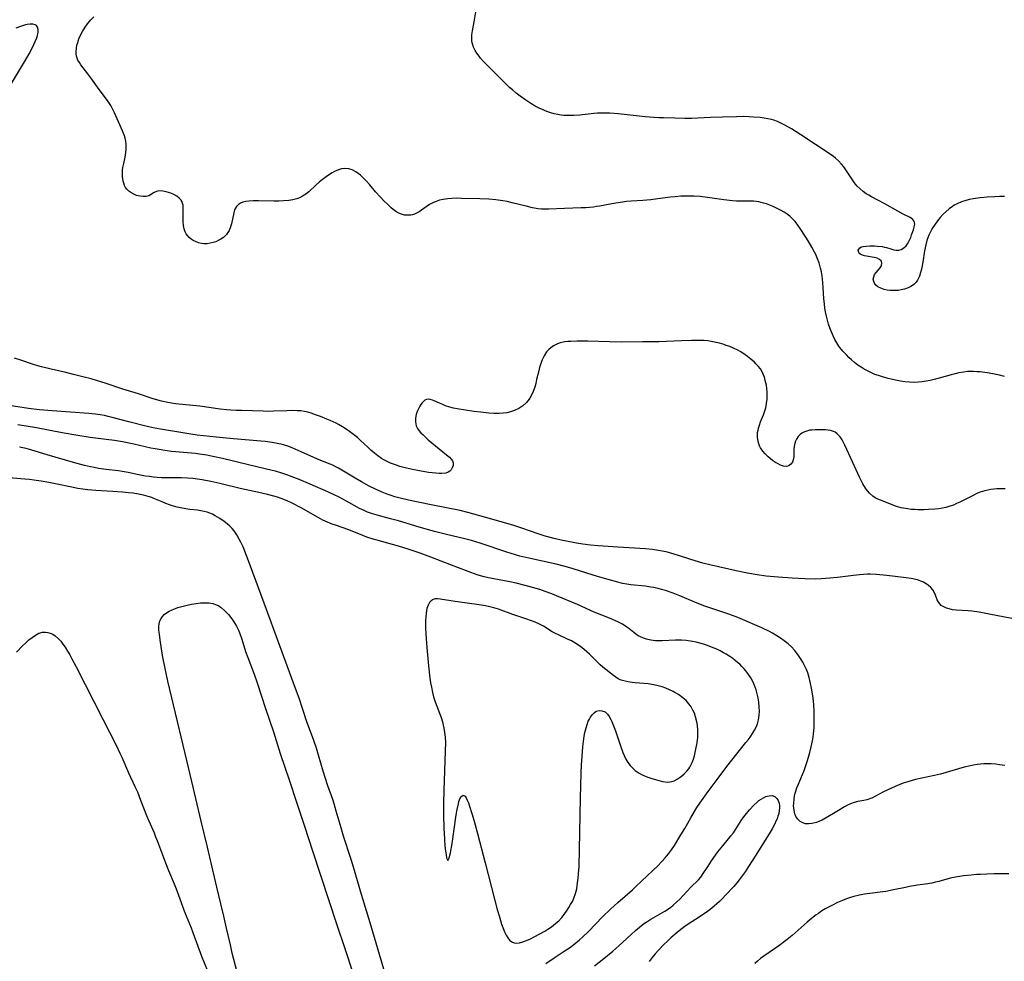
# Model space of a CAD drawing. Units: inches. Extents: x 2044252 to 2049694, y 211037 to 216461.
# Drawn here: x 2046578 to 2046760, y 214296 to 214470 of the extents above; entities that cross this region are included whole.
import ezdxf

# ---------------------------------------------------------------- set-up
doc = ezdxf.new("R2010")
doc.units = ezdxf.units.IN
doc.header["$MEASUREMENT"] = 0
doc.layers.add('c_28_T13S_R18E', color=248, linetype='Continuous')

msp = doc.modelspace()

# ---------------------------------------------------------------- linework, layer by layer
at = {"layer": 'c_28_T13S_R18E'}
for points in [[(2046760.25, 214403.8, 954), (2046759.35, 214404.04, 954), (2046758.11, 214404.3, 954), (2046757.08, 214404.46, 954), (2046755.8, 214404.62, 954), (2046755.17, 214404.67, 954), (2046754.53, 214404.7, 954), (2046753.99, 214404.71, 954), (2046753.45, 214404.68, 954), (2046752.77, 214404.61, 954), (2046751.85, 214404.45, 954), (2046751.14, 214404.29, 954), (2046750.43, 214404.11, 954), (2046748.2, 214403.47, 954), (2046747.26, 214403.22, 954), (2046746.53, 214403.05, 954), (2046745.8, 214402.9, 954), (2046745.07, 214402.79, 954), (2046744.34, 214402.72, 954), (2046743.56, 214402.7, 954), (2046742.73, 214402.73, 954), (2046741.89, 214402.81, 954), (2046741.06, 214402.93, 954), (2046740.15, 214403.1, 954), (2046738.77, 214403.43, 954), (2046737.71, 214403.72, 954), (2046737, 214403.94, 954), (2046736.31, 214404.18, 954), (2046735.57, 214404.5, 954), (2046734.95, 214404.81, 954), (2046734.35, 214405.16, 954), (2046733.77, 214405.51, 954), (2046733.21, 214405.9, 954), (2046732.58, 214406.37, 954), (2046732.02, 214406.84, 954), (2046731.53, 214407.3, 954), (2046731.06, 214407.77, 954), (2046730.44, 214408.44, 954), (2046729.87, 214409.14, 954), (2046729.68, 214409.4, 954), (2046729.29, 214410, 954), (2046728.94, 214410.62, 954), (2046728.62, 214411.26, 954), (2046728.23, 214412.16, 954), (2046728, 214412.79, 954), (2046727.78, 214413.43, 954), (2046727.56, 214414.19, 954), (2046727.31, 214415.19, 954), (2046727.21, 214415.73, 954), (2046727.1, 214416.42, 954), (2046727.01, 214417.11, 954), (2046726.92, 214418.16, 954), (2046726.72, 214421.15, 954), (2046726.58, 214422.37, 954), (2046726.46, 214423.09, 954), (2046726.3, 214423.8, 954), (2046726.17, 214424.28, 954), (2046726.03, 214424.75, 954), (2046725.74, 214425.52, 954), (2046725.4, 214426.28, 954), (2046725.19, 214426.73, 954), (2046724.69, 214427.69, 954), (2046724, 214428.84, 954), (2046723.59, 214429.49, 954), (2046722.39, 214431.32, 954), (2046721.99, 214431.89, 954), (2046721.6, 214432.39, 954), (2046721.17, 214432.86, 954), (2046720.63, 214433.36, 954), (2046720.14, 214433.74, 954), (2046719.59, 214434.11, 954), (2046719.02, 214434.44, 954), (2046718.17, 214434.86, 954), (2046717.53, 214435.15, 954), (2046716.29, 214435.64, 954), (2046715.77, 214435.81, 954), (2046714.92, 214436.02, 954), (2046714.44, 214436.1, 954), (2046713.94, 214436.14, 954), (2046713.4, 214436.16, 954), (2046711.38, 214436.13, 954), (2046710.8, 214436.15, 954), (2046710.03, 214436.2, 954), (2046708.47, 214436.39, 954), (2046705.43, 214436.83, 954), (2046704.05, 214437, 954), (2046702.96, 214437.08, 954), (2046702.42, 214437.11, 954), (2046701.28, 214437.11, 954), (2046700.53, 214437.07, 954), (2046699.46, 214436.99, 954), (2046698.6, 214436.89, 954), (2046696.26, 214436.56, 954), (2046694.93, 214436.41, 954), (2046693.47, 214436.29, 954), (2046691.35, 214436.15, 954), (2046690.44, 214436.07, 954), (2046689.74, 214436, 954), (2046688.5, 214435.81, 954), (2046687.76, 214435.68, 954), (2046685.49, 214435.24, 954), (2046684.92, 214435.15, 954), (2046684.35, 214435.06, 954), (2046683.66, 214434.99, 954), (2046682.97, 214434.94, 954), (2046682.09, 214434.9, 954), (2046679.01, 214434.81, 954), (2046676.13, 214434.66, 954), (2046675.4, 214434.66, 954), (2046674.78, 214434.7, 954), (2046674.17, 214434.77, 954), (2046673.09, 214434.95, 954), (2046671.92, 214435.21, 954), (2046669.36, 214435.88, 954), (2046668.45, 214436.09, 954), (2046667.62, 214436.25, 954), (2046666.35, 214436.43, 954), (2046665.07, 214436.55, 954), (2046663.36, 214436.62, 954), (2046660.01, 214436.68, 954), (2046659.12, 214436.69, 954), (2046658.24, 214436.67, 954), (2046657.47, 214436.61, 954), (2046656.61, 214436.48, 954), (2046655.95, 214436.32, 954), (2046655.31, 214436.11, 954), (2046654.81, 214435.9, 954), (2046654.46, 214435.73, 954), (2046654.12, 214435.54, 954), (2046653.5, 214435.13, 954), (2046652.2, 214434.21, 954), (2046651.72, 214433.93, 954), (2046651.35, 214433.76, 954), (2046650.98, 214433.65, 954), (2046650.64, 214433.58, 954), (2046650.06, 214433.55, 954), (2046649.48, 214433.6, 954), (2046648.91, 214433.75, 954), (2046648.42, 214433.95, 954), (2046647.85, 214434.28, 954), (2046647.4, 214434.61, 954), (2046646.99, 214434.95, 954), (2046646.31, 214435.58, 954), (2046645.64, 214436.25, 954), (2046645.03, 214436.89, 954), (2046644.14, 214437.91, 954), (2046643.06, 214439.16, 954), (2046642.37, 214439.92, 954), (2046641.86, 214440.45, 954), (2046641.34, 214440.93, 954), (2046640.91, 214441.29, 954), (2046640.46, 214441.6, 954), (2046639.84, 214441.94, 954), (2046639.18, 214442.14, 954), (2046638.43, 214442.18, 954), (2046637.87, 214442.1, 954), (2046637.31, 214441.94, 954), (2046636.58, 214441.64, 954), (2046636.1, 214441.39, 954), (2046635.62, 214441.1, 954), (2046635, 214440.67, 954), (2046634.36, 214440.19, 954), (2046633.74, 214439.69, 954), (2046633.08, 214439.09, 954), (2046631.84, 214437.91, 954), (2046631.27, 214437.46, 954), (2046630.67, 214437.06, 954), (2046630.11, 214436.78, 954), (2046629.57, 214436.58, 954), (2046628.85, 214436.4, 954), (2046628.12, 214436.28, 954), (2046627.11, 214436.2, 954), (2046626.25, 214436.16, 954), (2046625.38, 214436.15, 954), (2046622.51, 214436.21, 954), (2046621.55, 214436.22, 954), (2046620.74, 214436.18, 954), (2046620.16, 214436.11, 954), (2046619.61, 214435.99, 954), (2046619.17, 214435.81, 954), (2046618.8, 214435.56, 954), (2046618.46, 214435.2, 954), (2046618.26, 214434.88, 954), (2046618.11, 214434.53, 954), (2046617.95, 214434.02, 954), (2046617.52, 214431.98, 954), (2046617.36, 214431.39, 954), (2046617.09, 214430.73, 954), (2046616.6, 214429.98, 954), (2046616.04, 214429.44, 954), (2046615.58, 214429.13, 954), (2046615.08, 214428.87, 954), (2046614.62, 214428.67, 954), (2046614.14, 214428.51, 954), (2046613.59, 214428.38, 954), (2046613.03, 214428.31, 954), (2046612.44, 214428.3, 954), (2046611.97, 214428.35, 954), (2046611.41, 214428.48, 954), (2046610.87, 214428.69, 954), (2046610.45, 214428.9, 954), (2046610.07, 214429.16, 954), (2046609.73, 214429.46, 954), (2046609.43, 214429.8, 954), (2046609.19, 214430.15, 954), (2046609, 214430.52, 954), (2046608.81, 214431.07, 954), (2046608.68, 214431.64, 954), (2046608.6, 214432.41, 954), (2046608.58, 214432.97, 954), (2046608.63, 214434.43, 954), (2046608.62, 214435.01, 954), (2046608.58, 214435.42, 954), (2046608.51, 214435.72, 954), (2046608.4, 214436.02, 954), (2046608.21, 214436.34, 954), (2046607.9, 214436.7, 954), (2046607.43, 214437.08, 954), (2046606.86, 214437.41, 954), (2046606.35, 214437.62, 954), (2046605.91, 214437.76, 954), (2046605.47, 214437.88, 954), (2046604.83, 214438.01, 954), (2046604.1, 214438.04, 954), (2046603.7, 214437.97, 954), (2046603.26, 214437.77, 954), (2046602.6, 214437.33, 954), (2046602.25, 214437.15, 954), (2046601.77, 214437.03, 954), (2046601.23, 214437, 954), (2046600.65, 214437.06, 954), (2046600.3, 214437.13, 954), (2046600.02, 214437.21, 954), (2046599.48, 214437.44, 954), (2046598.97, 214437.73, 954), (2046598.58, 214438.03, 954), (2046598.23, 214438.37, 954), (2046597.99, 214438.7, 954), (2046597.79, 214439.07, 954), (2046597.64, 214439.46, 954), (2046597.53, 214439.88, 954), (2046597.42, 214440.65, 954), (2046597.4, 214441.45, 954), (2046597.43, 214441.95, 954), (2046597.49, 214442.4, 954), (2046597.63, 214443.12, 954), (2046597.88, 214444.27, 954), (2046598.02, 214445.12, 954), (2046598.08, 214445.73, 954), (2046598.09, 214446.35, 954), (2046598.07, 214446.65, 954), (2046598.01, 214447.22, 954), (2046597.9, 214447.77, 954), (2046597.77, 214448.22, 954), (2046597.6, 214448.66, 954), (2046597.39, 214449.16, 954), (2046595.92, 214452.48, 954), (2046595.55, 214453.24, 954), (2046595.23, 214453.84, 954), (2046594.75, 214454.59, 954), (2046594.28, 214455.24, 954), (2046593.07, 214456.81, 954), (2046591.58, 214458.91, 954), (2046591.03, 214459.65, 954), (2046589.74, 214461.31, 954), (2046589.44, 214461.75, 954), (2046589.19, 214462.21, 954), (2046588.92, 214462.94, 954), (2046588.85, 214463.35, 954), (2046588.84, 214463.69, 954), (2046588.9, 214464.43, 954), (2046589, 214464.96, 954), (2046589.15, 214465.49, 954), (2046589.37, 214466.12, 954), (2046589.68, 214466.81, 954), (2046590.04, 214467.5, 954), (2046590.53, 214468.3, 954), (2046590.95, 214468.88, 954), (2046591.56, 214469.64, 954), (2046592.1, 214470.23, 954)], [(2046760.29, 214437, 956), (2046759.34, 214437.01, 956), (2046758.44, 214436.99, 956), (2046757.09, 214436.91, 956), (2046755.77, 214436.78, 956), (2046754.46, 214436.57, 956), (2046753.81, 214436.44, 956), (2046753.12, 214436.27, 956), (2046752.3, 214436.01, 956), (2046751.51, 214435.68, 956), (2046751, 214435.4, 956), (2046750.67, 214435.2, 956), (2046750.03, 214434.74, 956), (2046749.43, 214434.22, 956), (2046748.89, 214433.69, 956), (2046748.39, 214433.13, 956), (2046747.92, 214432.52, 956), (2046747.34, 214431.73, 956), (2046747.04, 214431.3, 956), (2046746.76, 214430.86, 956), (2046746.52, 214430.39, 956), (2046746.3, 214429.91, 956), (2046746.1, 214429.4, 956), (2046745.92, 214428.87, 956), (2046745.71, 214428.08, 956), (2046745.5, 214427.01, 956), (2046745.16, 214424.89, 956), (2046744.92, 214423.63, 956), (2046744.76, 214422.96, 956), (2046744.56, 214422.32, 956), (2046744.2, 214421.6, 956), (2046743.93, 214421.22, 956), (2046743.51, 214420.79, 956), (2046743.07, 214420.47, 956), (2046742.46, 214420.15, 956), (2046741.77, 214419.91, 956), (2046741.17, 214419.77, 956), (2046740.61, 214419.69, 956), (2046740.05, 214419.65, 956), (2046739.67, 214419.65, 956), (2046739.13, 214419.68, 956), (2046738.6, 214419.75, 956), (2046738.04, 214419.87, 956), (2046737.41, 214420.09, 956), (2046736.88, 214420.37, 956), (2046736.53, 214420.64, 956), (2046736.24, 214421.01, 956), (2046736.11, 214421.3, 956), (2046736.04, 214421.77, 956), (2046736.11, 214422.19, 956), (2046736.29, 214422.59, 956), (2046736.56, 214422.99, 956), (2046737.29, 214423.85, 956), (2046737.53, 214424.22, 956), (2046737.64, 214424.77, 956), (2046737.47, 214425.17, 956), (2046737.21, 214425.4, 956), (2046736.78, 214425.61, 956), (2046736.48, 214425.7, 956), (2046736.17, 214425.78, 956), (2046734.39, 214426.09, 956), (2046733.87, 214426.26, 956), (2046733.56, 214426.43, 956), (2046733.34, 214426.65, 956), (2046733.26, 214427.12, 956), (2046733.55, 214427.56, 956), (2046733.83, 214427.71, 956), (2046734.19, 214427.8, 956), (2046734.71, 214427.87, 956), (2046735.39, 214427.91, 956), (2046736.26, 214427.9, 956), (2046736.76, 214427.86, 956), (2046737.68, 214427.77, 956), (2046738.09, 214427.69, 956), (2046738.5, 214427.58, 956), (2046739.27, 214427.33, 956), (2046739.8, 214427.18, 956), (2046740.33, 214427.11, 956), (2046740.76, 214427.14, 956), (2046741.19, 214427.26, 956), (2046741.68, 214427.53, 956), (2046742.1, 214427.93, 956), (2046742.37, 214428.3, 956), (2046742.61, 214428.71, 956), (2046742.74, 214428.97, 956), (2046742.94, 214429.44, 956), (2046743.12, 214429.92, 956), (2046743.44, 214430.87, 956), (2046743.6, 214431.43, 956), (2046743.69, 214431.91, 956), (2046743.67, 214432.24, 956), (2046743.54, 214432.54, 956), (2046743.35, 214432.76, 956), (2046742.85, 214433.12, 956), (2046741.56, 214433.78, 956), (2046740.56, 214434.31, 956), (2046738.19, 214435.69, 956), (2046735.69, 214436.97, 956), (2046735.21, 214437.24, 956), (2046734.75, 214437.52, 956), (2046734.19, 214437.92, 956), (2046733.59, 214438.41, 956), (2046733.04, 214438.95, 956), (2046732.76, 214439.28, 956), (2046732.54, 214439.55, 956), (2046732.17, 214440.07, 956), (2046730.99, 214441.94, 956), (2046730.6, 214442.49, 956), (2046730.18, 214443, 956), (2046729.64, 214443.58, 956), (2046729.04, 214444.11, 956), (2046728.66, 214444.41, 956), (2046728.07, 214444.84, 956), (2046722.65, 214448.43, 956), (2046720.93, 214449.51, 956), (2046720.41, 214449.82, 956), (2046719.6, 214450.26, 956), (2046718.96, 214450.57, 956), (2046718.32, 214450.85, 956), (2046717.68, 214451.09, 956), (2046717.26, 214451.22, 956), (2046716.57, 214451.38, 956), (2046715.86, 214451.5, 956), (2046715.13, 214451.59, 956), (2046713.94, 214451.69, 956), (2046713.04, 214451.74, 956), (2046712.13, 214451.77, 956), (2046710.8, 214451.76, 956), (2046708.17, 214451.65, 956), (2046705.98, 214451.59, 956), (2046703.61, 214451.47, 956), (2046702.52, 214451.43, 956), (2046701.26, 214451.45, 956), (2046699.4, 214451.51, 956), (2046697.29, 214451.53, 956), (2046696.41, 214451.55, 956), (2046695.52, 214451.61, 956), (2046693.94, 214451.76, 956), (2046688.9, 214452.31, 956), (2046687.38, 214452.42, 956), (2046686.7, 214452.44, 956), (2046685.77, 214452.44, 956), (2046685.1, 214452.41, 956), (2046684.42, 214452.36, 956), (2046681.84, 214452.07, 956), (2046680.76, 214451.98, 956), (2046679.82, 214451.96, 956), (2046678.89, 214452, 956), (2046678.42, 214452.05, 956), (2046677.76, 214452.16, 956), (2046677.12, 214452.3, 956), (2046676.49, 214452.47, 956), (2046675.97, 214452.65, 956), (2046675.47, 214452.84, 956), (2046674.96, 214453.06, 956), (2046674.46, 214453.29, 956), (2046673.63, 214453.73, 956), (2046672.82, 214454.2, 956), (2046672.43, 214454.45, 956), (2046671.85, 214454.84, 956), (2046670.82, 214455.58, 956), (2046670.12, 214456.13, 956), (2046669.43, 214456.7, 956), (2046668.88, 214457.18, 956), (2046668.23, 214457.78, 956), (2046667.12, 214458.87, 956), (2046664.63, 214461.38, 956), (2046664.05, 214461.98, 956), (2046663.51, 214462.58, 956), (2046663.24, 214462.91, 956), (2046662.84, 214463.46, 956), (2046662.51, 214464.01, 956), (2046662.24, 214464.59, 956), (2046662.03, 214465.22, 956), (2046661.93, 214465.67, 956), (2046661.88, 214466.12, 956), (2046661.9, 214466.86, 956), (2046662.01, 214467.63, 956), (2046662.32, 214469.26, 956), (2046662.63, 214471.13, 956)], [(2046576.92, 214457.9, 952), (2046579.51, 214462.19, 952), (2046580.19, 214463.39, 952), (2046580.77, 214464.51, 952), (2046581.31, 214465.63, 952), (2046581.59, 214466.33, 952), (2046581.71, 214466.75, 952), (2046581.84, 214467.36, 952), (2046581.86, 214467.83, 952), (2046581.74, 214468.31, 952), (2046581.52, 214468.59, 952), (2046581.27, 214468.75, 952), (2046580.85, 214468.85, 952), (2046580.36, 214468.86, 952), (2046579.81, 214468.79, 952), (2046579.48, 214468.72, 952), (2046578.55, 214468.43, 952), (2046577.74, 214468.11, 952)], [(2046709.56, 214409.29, 952), (2046708.9, 214409.53, 952), (2046708.49, 214409.67, 952), (2046707.63, 214409.93, 952), (2046706.71, 214410.15, 952), (2046706.09, 214410.27, 952), (2046705.46, 214410.35, 952), (2046704.79, 214410.41, 952), (2046703.77, 214410.44, 952), (2046702.46, 214410.43, 952), (2046700.65, 214410.39, 952), (2046696.42, 214410.21, 952), (2046693.4, 214410.2, 952), (2046689.53, 214410.14, 952), (2046687.35, 214410.16, 952), (2046683.32, 214410.3, 952), (2046681.36, 214410.31, 952), (2046680.2, 214410.27, 952), (2046679.65, 214410.23, 952), (2046679.08, 214410.16, 952), (2046678.54, 214410.05, 952), (2046678.05, 214409.91, 952), (2046677.58, 214409.73, 952), (2046677, 214409.44, 952), (2046676.47, 214409.09, 952), (2046676.1, 214408.77, 952), (2046675.72, 214408.33, 952), (2046675.26, 214407.62, 952), (2046674.89, 214406.84, 952), (2046674.58, 214406.01, 952), (2046674.41, 214405.42, 952), (2046674.26, 214404.82, 952), (2046673.88, 214403.2, 952), (2046673.71, 214402.51, 952), (2046673.52, 214401.84, 952), (2046673.24, 214401.04, 952), (2046672.99, 214400.45, 952), (2046672.6, 214399.75, 952), (2046672.3, 214399.33, 952), (2046671.97, 214398.94, 952), (2046671.32, 214398.34, 952), (2046670.58, 214397.86, 952), (2046669.77, 214397.49, 952), (2046669.43, 214397.37, 952), (2046669.03, 214397.25, 952), (2046668.36, 214397.1, 952), (2046667.67, 214397, 952), (2046666.97, 214396.95, 952), (2046666.45, 214396.94, 952), (2046665.97, 214396.95, 952), (2046665.02, 214397.03, 952), (2046663.57, 214397.18, 952), (2046662.3, 214397.34, 952), (2046660.72, 214397.55, 952), (2046659.21, 214397.81, 952), (2046658.52, 214397.95, 952), (2046657.86, 214398.12, 952), (2046657.03, 214398.39, 952), (2046656.54, 214398.58, 952), (2046655.96, 214398.83, 952), (2046654.98, 214399.29, 952), (2046654.62, 214399.43, 952), (2046654.24, 214399.54, 952), (2046653.88, 214399.57, 952), (2046653.53, 214399.52, 952), (2046653.24, 214399.39, 952), (2046652.97, 214399.19, 952), (2046652.71, 214398.92, 952), (2046652.48, 214398.61, 952), (2046652.28, 214398.28, 952), (2046652.1, 214397.92, 952), (2046651.84, 214397.31, 952), (2046651.65, 214396.79, 952), (2046651.5, 214396.11, 952), (2046651.48, 214395.42, 952), (2046651.54, 214395.05, 952), (2046651.65, 214394.68, 952), (2046651.89, 214394.18, 952), (2046652.14, 214393.81, 952), (2046652.5, 214393.39, 952), (2046652.9, 214392.98, 952), (2046653.86, 214392.11, 952), (2046654.53, 214391.53, 952), (2046657.25, 214389.33, 952), (2046657.76, 214388.88, 952), (2046658.09, 214388.54, 952), (2046658.34, 214388.2, 952), (2046658.48, 214387.86, 952), (2046658.48, 214387.37, 952), (2046658.3, 214386.9, 952), (2046658.07, 214386.55, 952), (2046657.83, 214386.3, 952), (2046657.53, 214386.1, 952), (2046657.1, 214385.94, 952), (2046656.4, 214385.84, 952), (2046655.86, 214385.85, 952), (2046655.29, 214385.91, 952), (2046653.92, 214386.08, 952), (2046652.22, 214386.37, 952), (2046650.93, 214386.62, 952), (2046649.84, 214386.87, 952), (2046648.62, 214387.19, 952), (2046647.81, 214387.45, 952), (2046646.91, 214387.79, 952), (2046646.05, 214388.19, 952), (2046645.67, 214388.39, 952), (2046645.24, 214388.65, 952), (2046644.57, 214389.12, 952), (2046643.92, 214389.62, 952), (2046643.29, 214390.15, 952), (2046642.69, 214390.7, 952), (2046641.37, 214391.97, 952), (2046640.78, 214392.51, 952), (2046640.09, 214393.08, 952), (2046639.1, 214393.82, 952), (2046638.03, 214394.51, 952), (2046637.3, 214394.93, 952), (2046636.83, 214395.17, 952), (2046635.75, 214395.67, 952), (2046635.14, 214395.93, 952), (2046633.97, 214396.4, 952), (2046633.07, 214396.73, 952), (2046632.24, 214397, 952), (2046631.62, 214397.17, 952), (2046630.99, 214397.31, 952), (2046630.36, 214397.41, 952), (2046629.68, 214397.47, 952), (2046628.72, 214397.49, 952), (2046627.76, 214397.47, 952), (2046625.33, 214397.36, 952), (2046624.29, 214397.34, 952), (2046623.37, 214397.36, 952), (2046619.43, 214397.48, 952), (2046618.42, 214397.52, 952), (2046617.39, 214397.58, 952), (2046616.61, 214397.64, 952), (2046615.44, 214397.77, 952), (2046611.71, 214398.28, 952), (2046607.17, 214398.76, 952), (2046606.45, 214398.86, 952), (2046605.8, 214398.97, 952), (2046604.61, 214399.22, 952), (2046603.49, 214399.52, 952), (2046602.89, 214399.7, 952), (2046600.35, 214400.55, 952), (2046597.47, 214401.45, 952), (2046594.37, 214402.49, 952), (2046591.62, 214403.32, 952), (2046590.1, 214403.74, 952), (2046588.37, 214404.18, 952), (2046586.97, 214404.51, 952), (2046584.24, 214405.11, 952), (2046582.47, 214405.54, 952), (2046581.76, 214405.75, 952), (2046580.96, 214406, 952), (2046578.62, 214406.8, 952), (2046577.45, 214407.18, 952)], [(2046760.4, 214383.02, 952), (2046759.44, 214383.03, 952), (2046758.86, 214383.02, 952), (2046758.28, 214382.98, 952), (2046757.74, 214382.91, 952), (2046757.18, 214382.82, 952), (2046756.62, 214382.69, 952), (2046755.79, 214382.41, 952), (2046755.3, 214382.21, 952), (2046754.36, 214381.77, 952), (2046752.04, 214380.6, 952), (2046751.43, 214380.31, 952), (2046750.82, 214380.04, 952), (2046750.19, 214379.81, 952), (2046749.46, 214379.61, 952), (2046748.79, 214379.47, 952), (2046748.11, 214379.37, 952), (2046747.43, 214379.29, 952), (2046746.26, 214379.21, 952), (2046745.34, 214379.18, 952), (2046744.34, 214379.18, 952), (2046743.76, 214379.19, 952), (2046743.04, 214379.24, 952), (2046742.34, 214379.32, 952), (2046741.64, 214379.44, 952), (2046741.17, 214379.55, 952), (2046740.33, 214379.8, 952), (2046739.52, 214380.1, 952), (2046737.83, 214380.75, 952), (2046736.89, 214381.14, 952), (2046736.4, 214381.39, 952), (2046735.95, 214381.68, 952), (2046735.32, 214382.25, 952), (2046734.96, 214382.67, 952), (2046734.62, 214383.14, 952), (2046734.13, 214383.98, 952), (2046733.52, 214385.2, 952), (2046732.2, 214388, 952), (2046730.78, 214391.11, 952), (2046730.53, 214391.62, 952), (2046730.27, 214392.1, 952), (2046729.89, 214392.65, 952), (2046729.35, 214393.21, 952), (2046728.98, 214393.47, 952), (2046728.68, 214393.61, 952), (2046728.15, 214393.78, 952), (2046727.7, 214393.87, 952), (2046727.23, 214393.92, 952), (2046726.28, 214393.96, 952), (2046725.28, 214393.95, 952), (2046724.7, 214393.9, 952), (2046724.28, 214393.84, 952), (2046723.74, 214393.71, 952), (2046723.21, 214393.51, 952), (2046722.85, 214393.31, 952), (2046722.48, 214393.02, 952), (2046722.15, 214392.68, 952), (2046721.84, 214392.22, 952), (2046721.61, 214391.7, 952), (2046721.46, 214391.16, 952), (2046721.37, 214390.47, 952), (2046721.35, 214388.92, 952), (2046721.27, 214388.42, 952), (2046721.09, 214387.97, 952), (2046720.82, 214387.6, 952), (2046720.44, 214387.3, 952), (2046719.99, 214387.16, 952), (2046719.48, 214387.21, 952), (2046718.93, 214387.4, 952), (2046718.46, 214387.63, 952), (2046717.98, 214387.91, 952), (2046717.42, 214388.29, 952), (2046716.64, 214388.92, 952), (2046716.06, 214389.48, 952), (2046715.61, 214390.01, 952), (2046715.22, 214390.58, 952), (2046715.01, 214390.99, 952), (2046714.88, 214391.32, 952), (2046714.75, 214391.77, 952), (2046714.65, 214392.59, 952), (2046714.68, 214393.44, 952), (2046714.75, 214393.86, 952), (2046714.83, 214394.21, 952), (2046715, 214394.78, 952), (2046715.23, 214395.4, 952), (2046715.78, 214396.72, 952), (2046716.03, 214397.43, 952), (2046716.18, 214397.97, 952), (2046716.33, 214398.78, 952), (2046716.42, 214399.6, 952), (2046716.45, 214400.21, 952), (2046716.43, 214400.95, 952), (2046716.38, 214401.57, 952), (2046716.29, 214402.18, 952), (2046716.1, 214403.04, 952), (2046715.92, 214403.65, 952), (2046715.7, 214404.24, 952), (2046715.5, 214404.67, 952), (2046715.18, 214405.19, 952), (2046714.8, 214405.67, 952), (2046714.37, 214406.14, 952), (2046714.08, 214406.43, 952), (2046713.45, 214406.98, 952), (2046712.78, 214407.5, 952), (2046712.13, 214407.95, 952), (2046711.44, 214408.38, 952), (2046711.01, 214408.62, 952), (2046710.2, 214409.01, 952), (2046709.56, 214409.29, 952)], [(2046761.64, 214359.1, 950), (2046757.45, 214359.92, 950), (2046755.6, 214360.24, 950), (2046754.24, 214360.43, 950), (2046753.57, 214360.5, 950), (2046751.36, 214360.63, 950), (2046750.66, 214360.72, 950), (2046750.03, 214360.87, 950), (2046749.54, 214361.02, 950), (2046749.09, 214361.22, 950), (2046748.59, 214361.52, 950), (2046748.13, 214362.02, 950), (2046747.85, 214362.56, 950), (2046747.55, 214363.42, 950), (2046747.3, 214363.96, 950), (2046747.03, 214364.38, 950), (2046746.64, 214364.83, 950), (2046746.25, 214365.19, 950), (2046745.82, 214365.5, 950), (2046745.33, 214365.77, 950), (2046744.81, 214366.01, 950), (2046744.21, 214366.21, 950), (2046743.88, 214366.3, 950), (2046743.01, 214366.47, 950), (2046742.11, 214366.6, 950), (2046738.52, 214367.02, 950), (2046736.62, 214367.22, 950), (2046735.45, 214367.27, 950), (2046734.95, 214367.27, 950), (2046734.24, 214367.24, 950), (2046733.52, 214367.18, 950), (2046732.36, 214367.05, 950), (2046729.42, 214366.67, 950), (2046728.01, 214366.51, 950), (2046726.41, 214366.4, 950), (2046725.45, 214366.38, 950), (2046723.41, 214366.41, 950), (2046721.08, 214366.52, 950), (2046718.47, 214366.71, 950), (2046716.27, 214366.93, 950), (2046714.6, 214367.14, 950), (2046712.84, 214367.45, 950), (2046710.7, 214367.89, 950), (2046706.12, 214368.93, 950), (2046704.54, 214369.33, 950), (2046703.12, 214369.72, 950), (2046702.14, 214370.02, 950), (2046700.06, 214370.72, 950), (2046698.67, 214371.15, 950), (2046697.79, 214371.38, 950), (2046697.07, 214371.54, 950), (2046696.35, 214371.67, 950), (2046695.24, 214371.83, 950), (2046693.97, 214371.94, 950), (2046688.87, 214372.24, 950), (2046685.24, 214372.49, 950), (2046683.82, 214372.64, 950), (2046682.4, 214372.83, 950), (2046681.23, 214373.01, 950), (2046679.99, 214373.23, 950), (2046678.42, 214373.55, 950), (2046677.13, 214373.85, 950), (2046675.48, 214374.29, 950), (2046673.97, 214374.78, 950), (2046671.17, 214375.77, 950), (2046669.64, 214376.27, 950), (2046666.44, 214377.18, 950), (2046663.4, 214378.08, 950), (2046661.18, 214378.68, 950), (2046659.77, 214379.01, 950), (2046654.4, 214380.08, 950), (2046650.22, 214380.96, 950), (2046648.44, 214381.38, 950), (2046647.7, 214381.58, 950), (2046646.99, 214381.8, 950), (2046646.29, 214382.04, 950), (2046645.36, 214382.4, 950), (2046644.1, 214382.97, 950), (2046642.95, 214383.55, 950), (2046641.56, 214384.3, 950), (2046640.37, 214384.98, 950), (2046637.88, 214386.51, 950), (2046637.3, 214386.84, 950), (2046636.77, 214387.12, 950), (2046636.23, 214387.38, 950), (2046635.24, 214387.8, 950), (2046633.27, 214388.58, 950), (2046630.4, 214389.89, 950), (2046628.74, 214390.6, 950), (2046627.94, 214390.9, 950), (2046627.29, 214391.11, 950), (2046626.94, 214391.21, 950), (2046625.99, 214391.43, 950), (2046625.03, 214391.6, 950), (2046623.74, 214391.77, 950), (2046622.94, 214391.84, 950), (2046617.89, 214392.24, 950), (2046614.69, 214392.55, 950), (2046611.18, 214392.97, 950), (2046610.01, 214393.12, 950), (2046608.55, 214393.35, 950), (2046604.42, 214394.06, 950), (2046603.07, 214394.32, 950), (2046601.72, 214394.63, 950), (2046598.59, 214395.4, 950), (2046595.51, 214396.23, 950), (2046594.75, 214396.42, 950), (2046594.11, 214396.56, 950), (2046593.28, 214396.7, 950), (2046592.43, 214396.81, 950), (2046591.2, 214396.93, 950), (2046584.4, 214397.42, 950), (2046582.08, 214397.63, 950), (2046580.02, 214397.88, 950), (2046575.69, 214398.56, 950)], [(2046760.3, 214331.92, 948), (2046759.35, 214332.09, 948), (2046758.68, 214332.17, 948), (2046757.79, 214332.24, 948), (2046757.11, 214332.25, 948), (2046756.43, 214332.24, 948), (2046755.82, 214332.19, 948), (2046755.22, 214332.12, 948), (2046754.51, 214332.01, 948), (2046753.98, 214331.91, 948), (2046752.81, 214331.64, 948), (2046748.43, 214330.36, 948), (2046747.33, 214330.09, 948), (2046743.81, 214329.33, 948), (2046742.57, 214329.01, 948), (2046741.55, 214328.68, 948), (2046740.48, 214328.26, 948), (2046739.52, 214327.82, 948), (2046737.82, 214326.99, 948), (2046736.45, 214326.26, 948), (2046735.76, 214325.93, 948), (2046735.49, 214325.82, 948), (2046735.22, 214325.73, 948), (2046734.86, 214325.62, 948), (2046734.29, 214325.51, 948), (2046733.21, 214325.32, 948), (2046732.48, 214325.13, 948), (2046731.84, 214324.87, 948), (2046731.3, 214324.59, 948), (2046730.75, 214324.29, 948), (2046729.3, 214323.44, 948), (2046727.33, 214322.25, 948), (2046726.62, 214321.87, 948), (2046726.11, 214321.65, 948), (2046725.56, 214321.44, 948), (2046725.01, 214321.29, 948), (2046724.7, 214321.23, 948), (2046724.11, 214321.16, 948), (2046723.54, 214321.19, 948), (2046723.01, 214321.33, 948), (2046722.53, 214321.59, 948), (2046722.08, 214322.01, 948), (2046721.74, 214322.55, 948), (2046721.56, 214323, 948), (2046721.4, 214323.71, 948), (2046721.33, 214324.48, 948), (2046721.34, 214324.97, 948), (2046721.4, 214325.72, 948), (2046721.51, 214326.39, 948), (2046721.66, 214327.05, 948), (2046721.9, 214327.79, 948), (2046722.14, 214328.37, 948), (2046722.96, 214330.27, 948), (2046723.25, 214331.01, 948), (2046723.83, 214332.69, 948), (2046724.25, 214334.1, 948), (2046724.59, 214335.42, 948), (2046724.82, 214336.47, 948), (2046724.95, 214337.2, 948), (2046725.02, 214337.78, 948), (2046725.1, 214338.9, 948), (2046725.13, 214340.19, 948), (2046725.13, 214341.89, 948), (2046725.06, 214343.17, 948), (2046724.99, 214343.9, 948), (2046724.86, 214344.83, 948), (2046724.62, 214346.22, 948), (2046724.45, 214347.1, 948), (2046724.2, 214348.18, 948), (2046723.93, 214349.06, 948), (2046723.7, 214349.67, 948), (2046723.3, 214350.52, 948), (2046723.02, 214351.02, 948), (2046722.73, 214351.52, 948), (2046722.36, 214352.09, 948), (2046721.93, 214352.67, 948), (2046721.48, 214353.22, 948), (2046720.91, 214353.83, 948), (2046720.3, 214354.4, 948), (2046719.58, 214354.99, 948), (2046718.93, 214355.46, 948), (2046718.25, 214355.89, 948), (2046717.43, 214356.37, 948), (2046716.86, 214356.66, 948), (2046715.43, 214357.35, 948), (2046714.15, 214357.92, 948), (2046712.76, 214358.53, 948), (2046711.44, 214359.08, 948), (2046710.69, 214359.37, 948), (2046709.16, 214359.93, 948), (2046704.96, 214361.37, 948), (2046703.21, 214362.05, 948), (2046700.3, 214363.25, 948), (2046699.07, 214363.74, 948), (2046697.64, 214364.25, 948), (2046696.94, 214364.46, 948), (2046696.33, 214364.62, 948), (2046695.47, 214364.8, 948), (2046694.97, 214364.89, 948), (2046693.94, 214365.04, 948), (2046691.29, 214365.32, 948), (2046690.5, 214365.43, 948), (2046689.75, 214365.58, 948), (2046688.88, 214365.79, 948), (2046685.96, 214366.61, 948), (2046684.31, 214367.11, 948), (2046680.64, 214368.27, 948), (2046679.12, 214368.7, 948), (2046677.47, 214369.1, 948), (2046672.43, 214370.21, 948), (2046670.78, 214370.62, 948), (2046669.97, 214370.84, 948), (2046668.4, 214371.31, 948), (2046663.44, 214373, 948), (2046661.84, 214373.49, 948), (2046660.37, 214373.87, 948), (2046657.45, 214374.52, 948), (2046655.04, 214375.14, 948), (2046652.21, 214375.94, 948), (2046648.37, 214377.1, 948), (2046646.91, 214377.51, 948), (2046644.41, 214378.17, 948), (2046643.58, 214378.42, 948), (2046642.63, 214378.75, 948), (2046642.02, 214379.02, 948), (2046641.18, 214379.43, 948), (2046638.79, 214380.77, 948), (2046637.43, 214381.5, 948), (2046636.39, 214382.02, 948), (2046635.46, 214382.44, 948), (2046632.05, 214383.87, 948), (2046630.01, 214384.75, 948), (2046628.57, 214385.34, 948), (2046627.95, 214385.57, 948), (2046626.82, 214385.95, 948), (2046625.63, 214386.29, 948), (2046625.02, 214386.45, 948), (2046620.66, 214387.48, 948), (2046615.9, 214388.63, 948), (2046614.08, 214389.03, 948), (2046612.96, 214389.25, 948), (2046611.64, 214389.45, 948), (2046610.91, 214389.54, 948), (2046606.43, 214389.96, 948), (2046605.2, 214390.11, 948), (2046604.55, 214390.21, 948), (2046603.46, 214390.4, 948), (2046602.65, 214390.57, 948), (2046599.5, 214391.29, 948), (2046597.39, 214391.7, 948), (2046595.95, 214391.94, 948), (2046594.39, 214392.16, 948), (2046591.42, 214392.54, 948), (2046589.16, 214392.88, 948), (2046586.28, 214393.38, 948), (2046581.53, 214394.28, 948), (2046578.1, 214394.85, 948)], [(2046675.56, 214295.35, 946), (2046677.11, 214296.42, 946), (2046678.96, 214297.63, 946), (2046679.95, 214298.3, 946), (2046680.74, 214298.89, 946), (2046681.81, 214299.76, 946), (2046682.36, 214300.23, 946), (2046683.45, 214301.27, 946), (2046686.12, 214304.04, 946), (2046687.52, 214305.41, 946), (2046688.86, 214306.64, 946), (2046691.58, 214309.01, 946), (2046692.21, 214309.59, 946), (2046695.34, 214312.55, 946), (2046696.2, 214313.38, 946), (2046696.99, 214314.21, 946), (2046697.63, 214314.91, 946), (2046698.22, 214315.63, 946), (2046698.78, 214316.37, 946), (2046699.31, 214317.17, 946), (2046700.53, 214319.14, 946), (2046701.21, 214320.3, 946), (2046702.32, 214322.28, 946), (2046703, 214323.45, 946), (2046703.46, 214324.18, 946), (2046704, 214325, 946), (2046705.53, 214327.14, 946), (2046707.22, 214329.36, 946), (2046709.02, 214331.79, 946), (2046710.82, 214334.08, 946), (2046712.53, 214336.17, 946), (2046712.99, 214336.75, 946), (2046713.43, 214337.35, 946), (2046713.75, 214337.83, 946), (2046714.11, 214338.44, 946), (2046714.41, 214339.05, 946), (2046714.65, 214339.66, 946), (2046714.86, 214340.39, 946), (2046714.98, 214341.23, 946), (2046715.01, 214341.95, 946), (2046714.98, 214342.69, 946), (2046714.89, 214343.63, 946), (2046714.77, 214344.41, 946), (2046714.61, 214345.18, 946), (2046714.4, 214345.94, 946), (2046714.23, 214346.43, 946), (2046713.85, 214347.31, 946), (2046713.4, 214348.16, 946), (2046712.87, 214348.96, 946), (2046712.52, 214349.42, 946), (2046712.15, 214349.85, 946), (2046711.77, 214350.25, 946), (2046711.37, 214350.63, 946), (2046710.99, 214350.97, 946), (2046710.1, 214351.68, 946), (2046709.57, 214352.05, 946), (2046708.88, 214352.5, 946), (2046708.4, 214352.77, 946), (2046707.79, 214353.1, 946), (2046707.16, 214353.4, 946), (2046706.16, 214353.82, 946), (2046705.45, 214354.08, 946), (2046704.67, 214354.33, 946), (2046704, 214354.53, 946), (2046703.33, 214354.7, 946), (2046702.65, 214354.84, 946), (2046701.49, 214355.01, 946), (2046700.65, 214355.08, 946), (2046699.5, 214355.09, 946), (2046697.09, 214354.95, 946), (2046696.44, 214354.95, 946), (2046695.81, 214354.98, 946), (2046694.97, 214355.09, 946), (2046694.16, 214355.27, 946), (2046693.78, 214355.38, 946), (2046693.5, 214355.49, 946), (2046693.06, 214355.68, 946), (2046692.65, 214355.9, 946), (2046692.22, 214356.19, 946), (2046691.81, 214356.5, 946), (2046690.91, 214357.24, 946), (2046690.54, 214357.52, 946), (2046690.11, 214357.81, 946), (2046689.63, 214358.08, 946), (2046688.86, 214358.47, 946), (2046687.34, 214359.14, 946), (2046684.52, 214360.28, 946), (2046681.41, 214361.65, 946), (2046677.57, 214363.28, 946), (2046676.66, 214363.65, 946), (2046675.47, 214364.1, 946), (2046674.46, 214364.44, 946), (2046673.12, 214364.84, 946), (2046671.77, 214365.2, 946), (2046670.07, 214365.61, 946), (2046668.9, 214365.87, 946), (2046664.96, 214366.63, 946), (2046664.19, 214366.81, 946), (2046663.09, 214367.11, 946), (2046661.7, 214367.59, 946), (2046658.17, 214368.93, 946), (2046654.35, 214370.44, 946), (2046652.39, 214371.13, 946), (2046650.15, 214371.88, 946), (2046648.37, 214372.44, 946), (2046644.63, 214373.48, 946), (2046643.86, 214373.71, 946), (2046642.53, 214374.14, 946), (2046641.79, 214374.42, 946), (2046639.22, 214375.47, 946), (2046636.72, 214376.3, 946), (2046636.14, 214376.51, 946), (2046635.27, 214376.88, 946), (2046634.41, 214377.28, 946), (2046633.54, 214377.72, 946), (2046630.38, 214379.51, 946), (2046628.71, 214380.39, 946), (2046627.96, 214380.76, 946), (2046627.2, 214381.09, 946), (2046626.72, 214381.27, 946), (2046626.04, 214381.49, 946), (2046625.34, 214381.69, 946), (2046624.21, 214381.98, 946), (2046622.61, 214382.34, 946), (2046619.15, 214383.07, 946), (2046615.4, 214384.01, 946), (2046613.71, 214384.38, 946), (2046612.11, 214384.69, 946), (2046611.26, 214384.82, 946), (2046610.42, 214384.93, 946), (2046609.4, 214385.01, 946), (2046608.29, 214385.04, 946), (2046605.4, 214385.07, 946), (2046604.59, 214385.09, 946), (2046603.79, 214385.14, 946), (2046603.16, 214385.2, 946), (2046602.41, 214385.29, 946), (2046601.67, 214385.4, 946), (2046600.43, 214385.64, 946), (2046598.46, 214386.04, 946), (2046597.35, 214386.25, 946), (2046596.65, 214386.35, 946), (2046594.41, 214386.63, 946), (2046592.97, 214386.82, 946), (2046592.19, 214386.95, 946), (2046591.47, 214387.08, 946), (2046590.42, 214387.33, 946), (2046588.39, 214387.88, 946), (2046583.48, 214389.32, 946), (2046581.29, 214390, 946), (2046580.02, 214390.37, 946), (2046579.34, 214390.54, 946), (2046578.37, 214390.75, 946)], [(2046645.65, 214294.31, 944), (2046643.12, 214302.88, 944), (2046641.52, 214308.11, 944), (2046640.05, 214313.14, 944), (2046639.61, 214314.59, 944), (2046638.21, 214318.9, 944), (2046637.76, 214320.44, 944), (2046636.88, 214323.52, 944), (2046636.47, 214324.89, 944), (2046636.22, 214325.65, 944), (2046635.33, 214328.2, 944), (2046634.88, 214329.54, 944), (2046634.46, 214330.91, 944), (2046633.6, 214333.85, 944), (2046633.21, 214335.12, 944), (2046632.73, 214336.54, 944), (2046631.39, 214340.2, 944), (2046630.01, 214344.35, 944), (2046629.37, 214346.15, 944), (2046623.55, 214361.95, 944), (2046621.07, 214368.75, 944), (2046620.39, 214370.55, 944), (2046619.67, 214372.31, 944), (2046619.28, 214373.16, 944), (2046618.97, 214373.77, 944), (2046618.53, 214374.53, 944), (2046618.04, 214375.25, 944), (2046617.67, 214375.7, 944), (2046617.21, 214376.17, 944), (2046616.71, 214376.6, 944), (2046616.19, 214377, 944), (2046615.37, 214377.57, 944), (2046614.94, 214377.83, 944), (2046614.51, 214378.07, 944), (2046614.01, 214378.33, 944), (2046613.51, 214378.55, 944), (2046613.01, 214378.72, 944), (2046612.51, 214378.86, 944), (2046612.15, 214378.94, 944), (2046611.28, 214379.09, 944), (2046609.84, 214379.25, 944), (2046609.08, 214379.35, 944), (2046608.14, 214379.53, 944), (2046607.48, 214379.68, 944), (2046606.83, 214379.86, 944), (2046606.11, 214380.08, 944), (2046605.42, 214380.34, 944), (2046604.75, 214380.61, 944), (2046603.2, 214381.28, 944), (2046602.85, 214381.42, 944), (2046602.16, 214381.65, 944), (2046601.31, 214381.87, 944), (2046600.34, 214382.07, 944), (2046599.39, 214382.21, 944), (2046598.54, 214382.31, 944), (2046597.41, 214382.42, 944), (2046595.62, 214382.54, 944), (2046592.49, 214382.72, 944), (2046591.76, 214382.77, 944), (2046590.96, 214382.86, 944), (2046590.06, 214382.98, 944), (2046589.17, 214383.12, 944), (2046587.75, 214383.4, 944), (2046585.37, 214383.91, 944), (2046583.79, 214384.21, 944), (2046582.42, 214384.44, 944), (2046581.04, 214384.65, 944), (2046580.25, 214384.75, 944), (2046579.38, 214384.84, 944), (2046576.44, 214385.04, 944)], [(2046618.56, 214293.81, 944), (2046617.67, 214297.29, 944), (2046617.32, 214298.8, 944), (2046616.64, 214301.9, 944), (2046616.13, 214304.15, 944), (2046615.58, 214306.4, 944), (2046614.81, 214309.47, 944), (2046613.11, 214316.87, 944), (2046611.95, 214321.64, 944), (2046610.22, 214328.99, 944), (2046608.97, 214334.17, 944), (2046605.77, 214347.53, 944), (2046605.26, 214349.87, 944), (2046604.81, 214352.28, 944), (2046604.36, 214355.18, 944), (2046604.22, 214356.2, 944), (2046604.13, 214356.93, 944), (2046604.11, 214357.63, 944), (2046604.16, 214358.11, 944), (2046604.31, 214358.69, 944), (2046604.52, 214359.12, 944), (2046604.78, 214359.48, 944), (2046605.1, 214359.8, 944), (2046605.53, 214360.14, 944), (2046606.03, 214360.44, 944), (2046606.59, 214360.71, 944), (2046606.88, 214360.84, 944), (2046607.62, 214361.1, 944), (2046608.38, 214361.33, 944), (2046609.33, 214361.57, 944), (2046610.16, 214361.74, 944), (2046610.99, 214361.87, 944), (2046611.8, 214361.96, 944), (2046612.6, 214362, 944), (2046613.37, 214361.97, 944), (2046614.1, 214361.86, 944), (2046614.78, 214361.64, 944), (2046615.2, 214361.41, 944), (2046615.7, 214361.04, 944), (2046616.25, 214360.54, 944), (2046616.95, 214359.81, 944), (2046617.6, 214359.03, 944), (2046617.99, 214358.49, 944), (2046618.29, 214358, 944), (2046618.46, 214357.69, 944), (2046618.82, 214356.92, 944), (2046619.13, 214356.13, 944), (2046619.42, 214355.27, 944), (2046620.13, 214353.01, 944), (2046620.52, 214351.87, 944), (2046621.7, 214348.82, 944), (2046622.28, 214347.2, 944), (2046623.79, 214342.47, 944), (2046625.27, 214338.14, 944), (2046626.54, 214334.18, 944), (2046628.24, 214329.1, 944), (2046629.51, 214325.17, 944), (2046631.01, 214320.72, 944), (2046632.48, 214316.17, 944), (2046633.97, 214311.72, 944), (2046635.46, 214307.17, 944), (2046636.95, 214302.71, 944), (2046638.43, 214298.15, 944), (2046639.92, 214293.65, 944)], [(2046577.86, 214352.87, 944), (2046578.95, 214354.02, 944), (2046579.49, 214354.56, 944), (2046580.13, 214355.14, 944), (2046580.72, 214355.61, 944), (2046581.32, 214356.02, 944), (2046581.97, 214356.36, 944), (2046582.64, 214356.55, 944), (2046583.22, 214356.57, 944), (2046583.65, 214356.51, 944), (2046584.08, 214356.38, 944), (2046584.53, 214356.17, 944), (2046584.97, 214355.9, 944), (2046585.6, 214355.35, 944), (2046586.02, 214354.88, 944), (2046586.42, 214354.36, 944), (2046586.8, 214353.8, 944), (2046587.26, 214353.07, 944), (2046587.68, 214352.36, 944), (2046588.07, 214351.66, 944), (2046588.87, 214350.15, 944), (2046593.78, 214340.53, 944), (2046596.22, 214335.69, 944), (2046596.93, 214334.22, 944), (2046597.26, 214333.48, 944), (2046598.51, 214330.6, 944), (2046599.7, 214328.09, 944), (2046600.15, 214327.09, 944), (2046600.76, 214325.57, 944), (2046601.82, 214322.74, 944), (2046602.25, 214321.7, 944), (2046603.23, 214319.49, 944), (2046603.53, 214318.79, 944), (2046603.87, 214317.91, 944), (2046604.78, 214315.44, 944), (2046605.34, 214313.96, 944), (2046605.9, 214312.58, 944), (2046606.95, 214310.09, 944), (2046607.31, 214309.16, 944), (2046608.22, 214306.63, 944), (2046608.68, 214305.42, 944), (2046609.16, 214304.21, 944), (2046610.09, 214301.96, 944), (2046610.42, 214301.11, 944), (2046612, 214296.75, 944), (2046613.1, 214294.04, 944)], [(2046684.55, 214294.97, 948), (2046686.29, 214296.3, 948), (2046687.95, 214297.66, 948), (2046689.03, 214298.62, 948), (2046690.52, 214300, 948), (2046692.15, 214301.47, 948), (2046693.21, 214302.37, 948), (2046693.81, 214302.82, 948), (2046694.39, 214303.21, 948), (2046694.98, 214303.58, 948), (2046697.54, 214305.04, 948), (2046698.23, 214305.49, 948), (2046698.67, 214305.8, 948), (2046699.1, 214306.13, 948), (2046699.78, 214306.74, 948), (2046700.29, 214307.26, 948), (2046702.35, 214309.5, 948), (2046703.74, 214310.86, 948), (2046704.17, 214311.35, 948), (2046704.65, 214312.01, 948), (2046705.52, 214313.36, 948), (2046706.16, 214314.34, 948), (2046707.34, 214316.01, 948), (2046708.24, 214317.14, 948), (2046709.31, 214318.4, 948), (2046709.76, 214318.96, 948), (2046710.2, 214319.53, 948), (2046710.54, 214320.03, 948), (2046711.79, 214321.99, 948), (2046712.37, 214322.78, 948), (2046713.19, 214323.75, 948), (2046714.04, 214324.68, 948), (2046714.57, 214325.18, 948), (2046714.92, 214325.47, 948), (2046715.33, 214325.75, 948), (2046715.75, 214325.98, 948), (2046716.21, 214326.19, 948), (2046716.8, 214326.37, 948), (2046717.34, 214326.4, 948), (2046717.83, 214326.23, 948), (2046718.23, 214325.87, 948), (2046718.48, 214325.46, 948), (2046718.64, 214324.96, 948), (2046718.7, 214324.52, 948), (2046718.71, 214324.04, 948), (2046718.67, 214323.63, 948), (2046718.58, 214323.1, 948), (2046718.43, 214322.56, 948), (2046718.27, 214322.1, 948), (2046718.07, 214321.64, 948), (2046717.84, 214321.18, 948), (2046717.34, 214320.26, 948), (2046716.81, 214319.35, 948), (2046716.38, 214318.64, 948), (2046714.32, 214315.4, 948), (2046713, 214313.28, 948), (2046712.35, 214312.28, 948), (2046711.84, 214311.56, 948), (2046711.3, 214310.85, 948), (2046710.84, 214310.28, 948), (2046710.27, 214309.62, 948), (2046708.77, 214307.98, 948), (2046708.21, 214307.41, 948), (2046707.64, 214306.86, 948), (2046706.63, 214305.98, 948), (2046705.9, 214305.37, 948), (2046705.15, 214304.79, 948), (2046704.69, 214304.46, 948), (2046703.89, 214303.94, 948), (2046701.84, 214302.64, 948), (2046701.23, 214302.22, 948), (2046700.51, 214301.68, 948), (2046699.8, 214301.1, 948), (2046698.68, 214300.14, 948), (2046698.01, 214299.53, 948), (2046697.34, 214298.86, 948), (2046696.35, 214297.82, 948), (2046695.76, 214297.16, 948), (2046695.19, 214296.48, 948), (2046694.63, 214295.76, 948)], [(2046761.06, 214311.94, 946), (2046758.33, 214311.93, 946), (2046757, 214311.9, 946), (2046755.78, 214311.84, 946), (2046755.15, 214311.79, 946), (2046754.09, 214311.7, 946), (2046752.72, 214311.55, 946), (2046751.24, 214311.33, 946), (2046750.56, 214311.2, 946), (2046750.03, 214311.07, 946), (2046748.14, 214310.53, 946), (2046747.54, 214310.38, 946), (2046746.86, 214310.23, 946), (2046746.09, 214310.09, 946), (2046744.17, 214309.82, 946), (2046742.71, 214309.58, 946), (2046741.97, 214309.43, 946), (2046739.78, 214308.96, 946), (2046738.34, 214308.69, 946), (2046737.79, 214308.62, 946), (2046735.42, 214308.33, 946), (2046734.43, 214308.18, 946), (2046733.52, 214308.01, 946), (2046732.46, 214307.76, 946), (2046731.81, 214307.57, 946), (2046731.08, 214307.32, 946), (2046730.35, 214307.03, 946), (2046729.42, 214306.63, 946), (2046728.5, 214306.18, 946), (2046727.77, 214305.8, 946), (2046727.16, 214305.45, 946), (2046726.56, 214305.09, 946), (2046725.9, 214304.64, 946), (2046725.48, 214304.34, 946), (2046724.65, 214303.69, 946), (2046723.82, 214302.99, 946), (2046721.06, 214300.58, 946), (2046720.16, 214299.8, 946), (2046719.42, 214299.23, 946), (2046718.79, 214298.76, 946), (2046715.84, 214296.73, 946), (2046715.23, 214296.28, 946), (2046714.63, 214295.81, 946), (2046714.14, 214295.4, 946)]]:
    msp.add_polyline3d(points, dxfattribs=at)
msp.add_polyline3d([(2046672.31, 214299.75, 944), (2046672.74, 214299.96, 944), (2046674.36, 214300.78, 944), (2046675.36, 214301.34, 944), (2046675.92, 214301.69, 944), (2046676.43, 214302.03, 944), (2046676.93, 214302.39, 944), (2046677.45, 214302.81, 944), (2046677.95, 214303.25, 944), (2046678.51, 214303.86, 944), (2046678.78, 214304.19, 944), (2046679.1, 214304.62, 944), (2046679.4, 214305.06, 944), (2046679.81, 214305.7, 944), (2046680.15, 214306.26, 944), (2046680.47, 214306.82, 944), (2046680.77, 214307.44, 944), (2046681.06, 214308.29, 944), (2046681.27, 214309.17, 944), (2046681.45, 214310.29, 944), (2046681.55, 214311.15, 944), (2046681.62, 214312.02, 944), (2046681.7, 214313.31, 944), (2046681.8, 214316.43, 944), (2046682, 214325.96, 944), (2046682.12, 214330.54, 944), (2046682.18, 214332.08, 944), (2046682.26, 214333.61, 944), (2046682.4, 214335.38, 944), (2046682.52, 214336.38, 944), (2046682.67, 214337.38, 944), (2046682.8, 214338.04, 944), (2046683.01, 214338.91, 944), (2046683.2, 214339.53, 944), (2046683.42, 214340.11, 944), (2046683.61, 214340.52, 944), (2046683.82, 214340.89, 944), (2046684.13, 214341.33, 944), (2046684.47, 214341.69, 944), (2046684.88, 214341.96, 944), (2046685.42, 214342.11, 944), (2046685.94, 214342.07, 944), (2046686.52, 214341.83, 944), (2046686.97, 214341.43, 944), (2046687.29, 214340.99, 944), (2046687.58, 214340.46, 944), (2046687.78, 214340.05, 944), (2046688.09, 214339.28, 944), (2046688.42, 214338.37, 944), (2046689.41, 214335.37, 944), (2046689.79, 214334.35, 944), (2046690.04, 214333.78, 944), (2046690.36, 214333.13, 944), (2046690.72, 214332.51, 944), (2046691.14, 214331.95, 944), (2046691.44, 214331.61, 944), (2046692.08, 214331.03, 944), (2046692.79, 214330.54, 944), (2046693.21, 214330.29, 944), (2046693.65, 214330.07, 944), (2046694.24, 214329.83, 944), (2046694.97, 214329.58, 944), (2046695.59, 214329.41, 944), (2046696.67, 214329.13, 944), (2046697.13, 214329.02, 944), (2046697.62, 214328.93, 944), (2046698.1, 214328.89, 944), (2046698.49, 214328.91, 944), (2046698.86, 214328.97, 944), (2046699.27, 214329.1, 944), (2046699.81, 214329.39, 944), (2046700.21, 214329.68, 944), (2046700.61, 214330, 944), (2046701.1, 214330.41, 944), (2046701.57, 214330.86, 944), (2046701.95, 214331.31, 944), (2046702.15, 214331.62, 944), (2046702.31, 214331.89, 944), (2046702.58, 214332.48, 944), (2046702.81, 214333.1, 944), (2046703.01, 214333.76, 944), (2046703.3, 214334.94, 944), (2046703.51, 214336.12, 944), (2046703.63, 214337.15, 944), (2046703.66, 214337.8, 944), (2046703.65, 214338.46, 944), (2046703.57, 214339.38, 944), (2046703.46, 214340.03, 944), (2046703.23, 214340.95, 944), (2046703.01, 214341.58, 944), (2046702.74, 214342.19, 944), (2046702.42, 214342.77, 944), (2046702.24, 214343.04, 944), (2046702, 214343.35, 944), (2046701.46, 214343.94, 944), (2046700.85, 214344.47, 944), (2046700.08, 214345.03, 944), (2046699.4, 214345.45, 944), (2046699.09, 214345.61, 944), (2046698.38, 214345.94, 944), (2046697.72, 214346.21, 944), (2046697.04, 214346.45, 944), (2046696.29, 214346.68, 944), (2046695.5, 214346.84, 944), (2046694.49, 214347, 944), (2046692.07, 214347.23, 944), (2046691.54, 214347.29, 944), (2046690.76, 214347.41, 944), (2046690.23, 214347.52, 944), (2046689.73, 214347.65, 944), (2046689.31, 214347.79, 944), (2046688.92, 214347.96, 944), (2046688.48, 214348.23, 944), (2046688.06, 214348.54, 944), (2046686.12, 214350.09, 944), (2046685.63, 214350.51, 944), (2046685.03, 214351.09, 944), (2046684.2, 214351.95, 944), (2046683.63, 214352.49, 944), (2046682.63, 214353.34, 944), (2046681.95, 214353.89, 944), (2046681.13, 214354.47, 944), (2046680.3, 214354.94, 944), (2046679.57, 214355.3, 944), (2046677.92, 214356.05, 944), (2046677.33, 214356.34, 944), (2046676.76, 214356.65, 944), (2046675.14, 214357.66, 944), (2046674.29, 214358.1, 944), (2046673.61, 214358.4, 944), (2046672.9, 214358.68, 944), (2046671.85, 214359.05, 944), (2046669.49, 214359.83, 944), (2046666.82, 214360.82, 944), (2046666, 214361.07, 944), (2046665.24, 214361.27, 944), (2046664.46, 214361.43, 944), (2046663.28, 214361.64, 944), (2046658.86, 214362.22, 944), (2046656.04, 214362.65, 944), (2046655.57, 214362.7, 944), (2046655.15, 214362.7, 944), (2046654.74, 214362.61, 944), (2046654.37, 214362.37, 944), (2046654.08, 214362.02, 944), (2046653.85, 214361.58, 944), (2046653.63, 214360.91, 944), (2046653.54, 214360.5, 944), (2046653.47, 214360.07, 944), (2046653.4, 214359.27, 944), (2046653.38, 214358.78, 944), (2046653.38, 214357.37, 944), (2046653.43, 214356.19, 944), (2046653.59, 214353.75, 944), (2046653.9, 214350.33, 944), (2046654.17, 214348.08, 944), (2046654.3, 214347.24, 944), (2046654.44, 214346.4, 944), (2046654.64, 214345.45, 944), (2046654.85, 214344.63, 944), (2046655.14, 214343.72, 944), (2046656.23, 214340.78, 944), (2046656.47, 214340.02, 944), (2046656.57, 214339.68, 944), (2046656.76, 214338.86, 944), (2046656.89, 214338.03, 944), (2046656.98, 214337.19, 944), (2046657.02, 214336.25, 944), (2046657.01, 214334.58, 944), (2046656.73, 214327.38, 944), (2046656.68, 214325.01, 944), (2046656.67, 214322.78, 944), (2046656.73, 214320.37, 944), (2046656.85, 214318.34, 944), (2046656.95, 214317.1, 944), (2046657.05, 214316.19, 944), (2046657.14, 214315.46, 944), (2046657.25, 214314.87, 944), (2046657.46, 214314.43, 944), (2046657.75, 214314.87, 944), (2046657.96, 214315.81, 944), (2046658.25, 214317.57, 944), (2046659.01, 214322.84, 944), (2046659.18, 214323.82, 944), (2046659.42, 214324.89, 944), (2046659.52, 214325.28, 944), (2046659.64, 214325.63, 944), (2046659.87, 214326.14, 944), (2046660.3, 214326.49, 944), (2046660.66, 214326.3, 944), (2046660.86, 214325.97, 944), (2046661.07, 214325.54, 944), (2046661.27, 214325.04, 944), (2046661.48, 214324.45, 944), (2046661.9, 214323.11, 944), (2046662.32, 214321.66, 944), (2046662.93, 214319.38, 944), (2046664.36, 214313.96, 944), (2046666.08, 214307.29, 944), (2046666.6, 214305.37, 944), (2046666.99, 214303.97, 944), (2046667.4, 214302.67, 944), (2046667.74, 214301.71, 944), (2046667.94, 214301.23, 944), (2046668.22, 214300.64, 944), (2046668.53, 214300.12, 944), (2046668.88, 214299.69, 944), (2046669.28, 214299.37, 944), (2046669.72, 214299.2, 944), (2046670.08, 214299.15, 944), (2046670.68, 214299.21, 944), (2046671.32, 214299.37, 944), (2046671.81, 214299.55, 944)], close=True, dxfattribs=at)

doc.saveas('drawing.dxf')
